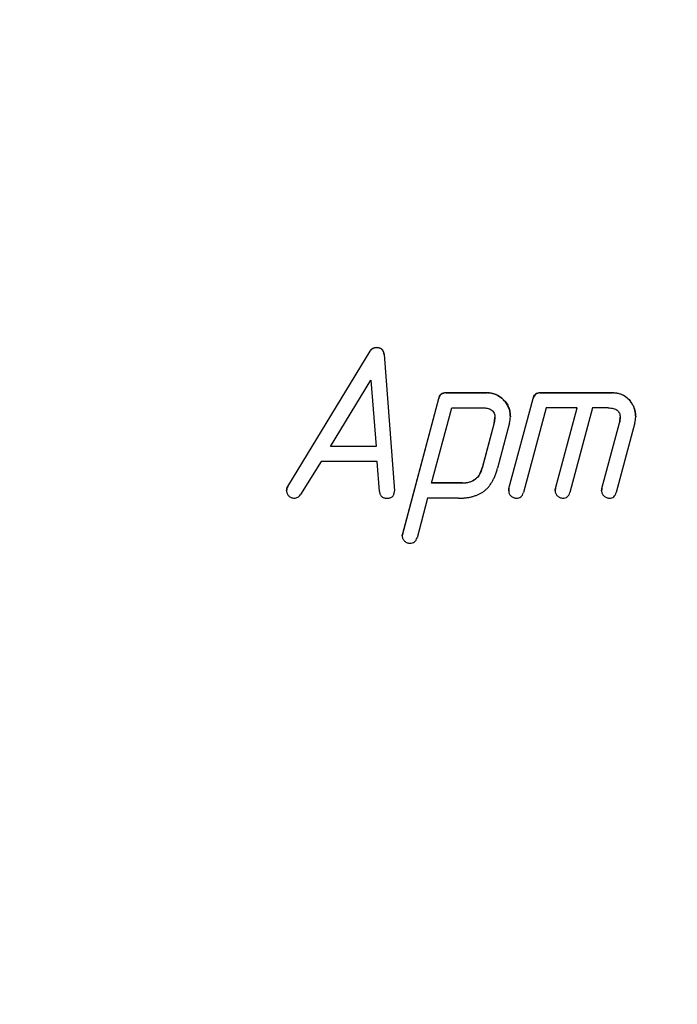
# Model space of a CAD drawing. Units: inches. Extents: x 1.3 to 65.4, y -5.9 to 45.8.
# Drawn here: x 8 to 8.7, y 36.4 to 37.5 of the extents above; entities that cross this region are included whole.
import ezdxf

# ---------------------------------------------------------------- set-up
doc = ezdxf.new("R2010")
doc.units = ezdxf.units.IN
doc.header["$LTSCALE"] = 4
doc.header["$MEASUREMENT"] = 0
doc.linetypes.add('SLD-Сплошная', pattern=[0])
doc.layers.add('FORMAT', color=7, linetype='SLD-Сплошная')
doc.styles.add('SLDTEXTSTYLE0', font='CALIBRII.TTF')
doc.styles.add('SLDTEXTSTYLE5', font='CALIBRI.TTF')
doc.dimstyles.new('SLDDIMSTYLE1', dxfattribs={"dimtxt": 0.583333, "dimasz": 0.534342, "dimexe": 0, "dimexo": 0.0625, "dimgap": 0.145833, "dimtad": 2, "dimrnd": 1e-09, "dimzin": 12, "dimdsep": 46, "dimtxsty": 'SLDTEXTSTYLE0', "dimsah": 1, "dimcen": 0.09, "dimadec": 0, "dimazin": 3, "dimtfac": 1, "dimtofl": 0, "dimtmove": 0, "dimatfit": 3, "dimfxl": 1, "dimfrac": 2, "dimtolj": 1, "dimtzin": 12, "dimarcsym": 0})

# ---------------------------------------------------------------- blocks, each defined once
blk = doc.blocks.new('_D_1')
at = {"layer": 'FORMAT'}
for p, q in [((8.3197, 39.7942), (8.7502, 39.7942)), ((6.7525, 36.4205), (6.7525, 39.3365)), ((10.5901, 36.4212), (10.5901, 39.3365)), ((6.7525, 39.179), (10.5901, 39.179))]:
    blk.add_line(p, q, dxfattribs=at)
for points in [[(6.7525, 39.179), (7.2869, 39.0968), (7.2869, 39.2613)], [(10.5901, 39.179), (10.0557, 39.2613), (10.0557, 39.0968)]]:
    blk.add_solid(points, dxfattribs=at)
at = {"layer": 'FORMAT', "attachment_point": 1, "style": 'SLDTEXTSTYLE5'}
for s, insert, char_height in [('7', (8.3941, 40.3051, 0.0039), 0.4167), ('"', (8.8247, 40.0788, 0.0039), 0.5833), ('3', (7.8509, 40.0788, 0.0039), 0.5833), ('8', (8.3941, 39.7346, 0.0039), 0.4167)]:
    blk.add_mtext(s, dxfattribs=dict(at, insert=insert, char_height=char_height))
blk = doc.blocks.new('_D_2')
at = {"layer": 'FORMAT'}
for p, q in [((24.0857, 41.3795), (24.5163, 41.3795)), ((6.25, 36.7897), (6.25, 40.9219)), ((45.6201, 38.1991), (45.6201, 40.9219)), ((6.25, 40.7644), (45.6201, 40.7644))]:
    blk.add_line(p, q, dxfattribs=at)
for points in [[(6.25, 40.7644), (6.7844, 40.6822), (6.7844, 40.8466)], [(45.6201, 40.7644), (45.0858, 40.8466), (45.0858, 40.6822)]]:
    blk.add_solid(points, dxfattribs=at)
at = {"layer": 'FORMAT', "attachment_point": 1, "style": 'SLDTEXTSTYLE5'}
for s, insert, char_height in [('3', (24.1602, 41.8904, 0.0039), 0.4167), ('"', (24.5907, 41.6641, 0.0039), 0.5833), ('39', (23.2227, 41.6641, 0.0039), 0.58333), ('8', (24.1602, 41.3199, 0.0039), 0.4167)]:
    blk.add_mtext(s, dxfattribs=dict(at, insert=insert, char_height=char_height))

msp = doc.modelspace()

# ---------------------------------------------------------------- linework, layer by layer
at = {"color": 7, "linetype": 'SLD-Сплошная', "lineweight": 30}
for p, q in [((8.2566, 36.9625), (8.3429, 37.1042)), ((8.2566, 36.9623), (8.3429, 37.1041)), ((8.3429, 37.1042), (8.3429, 37.1041)), ((8.3497, 37.1079), (8.3497, 37.1078)), ((8.3575, 37.1007), (8.3575, 37.1005)), ((8.3575, 37.1007), (8.3684, 36.9581)), ((8.3575, 37.1005), (8.3684, 36.9579)), ((8.3013, 37.0043), (8.3437, 37.0737)), ((8.3437, 37.0737), (8.3491, 37.0043)), ((8.4223, 37.0607), (8.4223, 37.0605)), ((8.4223, 37.0607), (8.465, 37.0607)), ((8.4223, 37.0605), (8.465, 37.0605)), ((8.465, 37.0607), (8.465, 37.0605)), ((8.5211, 37.0607), (8.5211, 37.0605)), ((8.5211, 37.0607), (8.5962, 37.0607)), ((8.5211, 37.0605), (8.5962, 37.0605)), ((8.5962, 37.0607), (8.5962, 37.0605)), ((8.377, 36.9132), (8.4147, 37.0547)), ((8.377, 36.9131), (8.4147, 37.0545)), ((8.4147, 37.0547), (8.4147, 37.0545)), ((8.4883, 36.9605), (8.5135, 37.0547)), ((8.4883, 36.9603), (8.5135, 37.0545)), ((8.5135, 37.0547), (8.5135, 37.0545)), ((8.6178, 37.048), (8.6178, 37.0479)), ((8.4072, 36.966), (8.4283, 37.0448)), ((8.4283, 37.0448), (8.4608, 37.0448)), ((8.5271, 37.0448), (8.5034, 36.9561)), ((8.5597, 37.0448), (8.5271, 37.0448)), ((8.537, 36.9605), (8.5597, 37.0449)), ((8.537, 36.9603), (8.5597, 37.0448)), ((8.5758, 37.0448), (8.5521, 36.9561)), ((8.592, 37.0448), (8.5758, 37.0448)), ((8.4727, 37.0292), (8.4602, 36.982)), ((8.4727, 37.029), (8.4602, 36.9818)), ((8.4727, 37.029), (8.4727, 37.0292)), ((8.489, 37.029), (8.4764, 36.9818)), ((8.4898, 37.0356), (8.4898, 37.0355)), ((8.5856, 36.9605), (8.6039, 37.0292)), ((8.5856, 36.9603), (8.6039, 37.029)), ((8.6202, 37.029), (8.6007, 36.9561)), ((8.6039, 37.0292), (8.6039, 37.029)), ((8.621, 37.0355), (8.621, 37.0354)), ((8.3491, 37.0043), (8.3013, 37.0043)), ((8.349, 37.0045), (8.3014, 37.0045)), ((8.2916, 36.9885), (8.2699, 36.954)), ((8.3502, 36.9885), (8.2916, 36.9885)), ((8.3527, 36.9574), (8.3502, 36.9885)), ((8.4602, 36.9818), (8.4602, 36.982)), ((8.4397, 36.9662), (8.4072, 36.9662)), ((8.4397, 36.966), (8.4072, 36.966)), ((8.4397, 36.966), (8.4397, 36.9662)), ((8.2555, 36.9583), (8.2555, 36.9582)), ((8.2566, 36.9625), (8.2566, 36.9623)), ((8.3684, 36.9581), (8.3684, 36.9579)), ((8.488, 36.9579), (8.488, 36.9581)), ((8.4883, 36.9605), (8.4883, 36.9603)), ((8.5366, 36.9579), (8.5366, 36.9581)), ((8.537, 36.9605), (8.537, 36.9603)), ((8.5853, 36.9579), (8.5853, 36.9581)), ((8.5856, 36.9605), (8.5856, 36.9603)), ((8.403, 36.9503), (8.392, 36.9089)), ((8.4354, 36.9503), (8.403, 36.9503)), ((8.377, 36.9132), (8.377, 36.9131)), ((8.3766, 36.9107), (8.3766, 36.9108))]:
    msp.add_line(p, q, dxfattribs=at)
for points, knots in [([(8.3429, 37.1042), (8.3433, 37.1048), (8.344, 37.1059), (8.3462, 37.1076), (8.3483, 37.1078), (8.3497, 37.1079)], [0, 0, 0, 0, 0.250817, 0.501505, 1, 1, 1, 1]), ([(8.3497, 37.1078), (8.349, 37.1077), (8.3476, 37.1076), (8.3457, 37.1069), (8.344, 37.1057), (8.3433, 37.1046), (8.3429, 37.1041)], [0, 0, 0, 0, 0.2625, 0.507164, 0.746168, 1, 1, 1, 1]), ([(8.3497, 37.1079), (8.3507, 37.1079), (8.3527, 37.1078), (8.3554, 37.1063), (8.3571, 37.1036), (8.3573, 37.1017), (8.3575, 37.1007)], [0, 0, 0, 0, 0.25052, 0.4999, 0.749357, 1, 1, 1, 1]), ([(8.3575, 37.1005), (8.3574, 37.1011), (8.3573, 37.1022), (8.3568, 37.1037), (8.3561, 37.1049), (8.3552, 37.106), (8.3541, 37.1068), (8.3528, 37.1074), (8.3513, 37.1077), (8.3502, 37.1077), (8.3497, 37.1078)], [0, 0, 0, 0, 0.144808, 0.273434, 0.389944, 0.501959, 0.614888, 0.730142, 0.859299, 1, 1, 1, 1]), ([(8.4147, 37.0547), (8.4149, 37.0556), (8.4155, 37.0572), (8.4172, 37.0593), (8.4196, 37.0605), (8.4214, 37.0606), (8.4223, 37.0607)], [0, 0, 0, 0, 0.2502054, 0.5000484, 0.7498093, 1, 1, 1, 1]), ([(8.4223, 37.0605), (8.4213, 37.0605), (8.4196, 37.0603), (8.4172, 37.0592), (8.4155, 37.0571), (8.415, 37.0554), (8.4147, 37.0545)], [0, 0, 0, 0, 0.26356, 0.495489, 0.732833, 1, 1, 1, 1]), ([(8.465, 37.0607), (8.4666, 37.0606), (8.4699, 37.0604), (8.4762, 37.0585), (8.483, 37.0537), (8.4877, 37.0469), (8.4895, 37.0405), (8.4897, 37.0373), (8.4898, 37.0356)], [0, 0, 0, 0, 0.125316, 0.250604, 0.499999, 0.749394, 0.874678, 1, 1, 1, 1]), ([(8.4898, 37.0355), (8.4897, 37.0371), (8.4895, 37.0404), (8.4881, 37.0452), (8.4858, 37.0495), (8.4826, 37.0533), (8.4789, 37.0565), (8.4746, 37.0588), (8.4699, 37.0603), (8.4666, 37.0604), (8.465, 37.0605)], [0, 0, 0, 0, 0.128873, 0.251293, 0.374568, 0.501434, 0.628186, 0.751102, 0.872915, 1, 1, 1, 1]), ([(8.5135, 37.0547), (8.5138, 37.0556), (8.5143, 37.0572), (8.516, 37.0593), (8.5185, 37.0605), (8.5202, 37.0606), (8.5211, 37.0607)], [0, 0, 0, 0, 0.250205, 0.500048, 0.749809, 1, 1, 1, 1]), ([(8.5211, 37.0605), (8.5202, 37.0605), (8.5184, 37.0603), (8.5161, 37.0592), (8.5144, 37.0571), (8.5138, 37.0554), (8.5135, 37.0545)], [0, 0, 0, 0, 0.26356, 0.495489, 0.732833, 1, 1, 1, 1]), ([(8.5962, 37.0607), (8.5984, 37.0606), (8.6028, 37.0604), (8.609, 37.0578), (8.6143, 37.0537), (8.6166, 37.0499), (8.6178, 37.048)], [0, 0, 0, 0, 0.250185, 0.500051, 0.749892, 1, 1, 1, 1]), ([(8.6178, 37.0479), (8.6172, 37.0489), (8.616, 37.0508), (8.6139, 37.0534), (8.6115, 37.0556), (8.6089, 37.0574), (8.6061, 37.0588), (8.603, 37.0598), (8.5996, 37.0604), (8.5974, 37.0605), (8.5962, 37.0605)], [0, 0, 0, 0, 0.132199, 0.259002, 0.379603, 0.499224, 0.617684, 0.739745, 0.86666, 1, 1, 1, 1]), ([(8.6178, 37.048), (8.6183, 37.0471), (8.6193, 37.0451), (8.6203, 37.042), (8.6209, 37.0388), (8.621, 37.0366), (8.621, 37.0355)], [0, 0, 0, 0, 0.249996, 0.500005, 0.749985, 1, 1, 1, 1]), ([(8.621, 37.0354), (8.621, 37.0365), (8.6209, 37.0387), (8.6203, 37.0419), (8.6193, 37.045), (8.6183, 37.0469), (8.6178, 37.0479)], [0, 0, 0, 0, 0.2563717, 0.5057004, 0.7518523, 1, 1, 1, 1]), ([(8.4608, 37.0448), (8.4617, 37.0447), (8.4632, 37.0447), (8.4656, 37.0444), (8.4677, 37.0438), (8.4698, 37.0428), (8.4715, 37.0413), (8.4728, 37.0393), (8.4734, 37.0371), (8.4735, 37.0355), (8.4735, 37.0348)], [0, 0, 0, 0, 0.140526, 0.2499763, 0.3828556, 0.5001369, 0.6230754, 0.7499527, 0.8749451, 1, 1, 1, 1]), ([(8.592, 37.0448), (8.593, 37.0448), (8.5949, 37.0447), (8.5975, 37.0442), (8.5997, 37.0435), (8.6016, 37.0424), (8.603, 37.0409), (8.604, 37.0392), (8.6046, 37.0371), (8.6047, 37.0356), (8.6047, 37.0349)], [0, 0, 0, 0, 0.162879, 0.305156, 0.43108, 0.544337, 0.65127, 0.759295, 0.873148, 1, 1, 1, 1]), ([(8.4727, 37.0292), (8.4729, 37.0302), (8.4734, 37.0321), (8.4735, 37.034), (8.4735, 37.0349)], [0, 0, 0, 0, 0.526208, 1, 1, 1, 1]), ([(8.4735, 37.0348), (8.4735, 37.0338), (8.4734, 37.0318), (8.4729, 37.03), (8.4727, 37.029)], [0, 0, 0, 0, 0.499886, 1, 1, 1, 1]), ([(8.489, 37.029), (8.4892, 37.0301), (8.4896, 37.0322), (8.4897, 37.0344), (8.4898, 37.0355)], [0, 0, 0, 0, 0.4956656, 1, 1, 1, 1]), ([(8.6039, 37.0292), (8.6041, 37.0302), (8.6046, 37.0321), (8.6047, 37.034), (8.6047, 37.035)], [0, 0, 0, 0, 0.50008, 1, 1, 1, 1]), ([(8.6047, 37.0349), (8.6047, 37.0339), (8.6046, 37.0319), (8.6041, 37.03), (8.6039, 37.029)], [0, 0, 0, 0, 0.477844, 1, 1, 1, 1]), ([(8.6202, 37.029), (8.6204, 37.0301), (8.6209, 37.0321), (8.621, 37.0343), (8.621, 37.0354)], [0, 0, 0, 0, 0.498913, 1, 1, 1, 1]), ([(8.4354, 36.9503), (8.4368, 36.9503), (8.4395, 36.9503), (8.4434, 36.9507), (8.4471, 36.9512), (8.4506, 36.9521), (8.4538, 36.9531), (8.4569, 36.9543), (8.4596, 36.9558), (8.4622, 36.9575), (8.4646, 36.9595), (8.4668, 36.9618), (8.4688, 36.9644), (8.4706, 36.9673), (8.4723, 36.9705), (8.4739, 36.974), (8.4752, 36.9778), (8.476, 36.9804), (8.4764, 36.9818)], [0, 0, 0, 0, 0.073055, 0.142648, 0.208383, 0.270684, 0.330385, 0.387277, 0.442651, 0.496553, 0.550596, 0.606191, 0.663513, 0.723941, 0.787069, 0.85412, 0.925187, 1, 1, 1, 1]), ([(8.4397, 36.9662), (8.441, 36.9662), (8.4435, 36.9663), (8.4471, 36.9671), (8.4503, 36.9683), (8.4531, 36.9701), (8.4555, 36.9723), (8.4575, 36.9751), (8.4591, 36.9783), (8.4599, 36.9807), (8.4602, 36.982)], [0, 0, 0, 0, 0.138569, 0.265876, 0.386187, 0.500952, 0.616444, 0.735066, 0.862105, 1, 1, 1, 1]), ([(8.4602, 36.9818), (8.4599, 36.9807), (8.4592, 36.9784), (8.4572, 36.9742), (8.4533, 36.9695), (8.4479, 36.967), (8.4432, 36.9661), (8.4409, 36.9661), (8.4397, 36.966)], [0, 0, 0, 0, 0.125361, 0.250646, 0.499963, 0.749351, 0.874641, 1, 1, 1, 1]), ([(8.2555, 36.9583), (8.2555, 36.9591), (8.2556, 36.9605), (8.2563, 36.9619), (8.2566, 36.9625)], [0, 0, 0, 0, 0.500029, 1, 1, 1, 1]), ([(8.2566, 36.9623), (8.2563, 36.9617), (8.2556, 36.9604), (8.2555, 36.9589), (8.2555, 36.9582)], [0, 0, 0, 0, 0.498365, 1, 1, 1, 1]), ([(8.2555, 36.9582), (8.2555, 36.9576), (8.2555, 36.9566), (8.256, 36.9551), (8.2567, 36.9538), (8.2577, 36.9526), (8.2589, 36.9516), (8.2603, 36.9509), (8.2617, 36.9504), (8.2628, 36.9503), (8.2633, 36.9503)], [0, 0, 0, 0, 0.125971, 0.247774, 0.371564, 0.499361, 0.628958, 0.751394, 0.874029, 1, 1, 1, 1]), ([(8.2633, 36.9503), (8.264, 36.9503), (8.2653, 36.9504), (8.2671, 36.9512), (8.2687, 36.9524), (8.2695, 36.9534), (8.2699, 36.954)], [0, 0, 0, 0, 0.253834, 0.495968, 0.739069, 1, 1, 1, 1]), ([(8.3527, 36.9574), (8.3528, 36.9568), (8.3529, 36.9557), (8.3534, 36.9543), (8.354, 36.953), (8.3549, 36.952), (8.356, 36.9512), (8.3573, 36.9507), (8.3588, 36.9503), (8.3599, 36.9503), (8.3605, 36.9503)], [0, 0, 0, 0, 0.141746, 0.270048, 0.38623, 0.500443, 0.611416, 0.727752, 0.856538, 1, 1, 1, 1]), ([(8.3605, 36.9503), (8.3611, 36.9503), (8.3623, 36.9503), (8.3639, 36.9507), (8.3653, 36.9513), (8.3665, 36.9521), (8.3673, 36.9533), (8.368, 36.9546), (8.3683, 36.9562), (8.3684, 36.9573), (8.3684, 36.9579)], [0, 0, 0, 0, 0.147884, 0.279644, 0.398163, 0.507946, 0.617162, 0.731787, 0.857488, 1, 1, 1, 1]), ([(8.488, 36.9581), (8.488, 36.9585), (8.4881, 36.9593), (8.4882, 36.9601), (8.4883, 36.9605)], [0, 0, 0, 0, 0.481425, 1, 1, 1, 1]), ([(8.4883, 36.9603), (8.4882, 36.9599), (8.4881, 36.9591), (8.488, 36.9583), (8.488, 36.9579)], [0, 0, 0, 0, 0.518575, 1, 1, 1, 1]), ([(8.488, 36.9579), (8.488, 36.9574), (8.4881, 36.9565), (8.4885, 36.9551), (8.4893, 36.9538), (8.4904, 36.9526), (8.4916, 36.9516), (8.493, 36.9509), (8.4944, 36.9504), (8.4954, 36.9503), (8.4959, 36.9503)], [0, 0, 0, 0, 0.1193823, 0.2385181, 0.363267, 0.4946716, 0.6286396, 0.7530852, 0.8777331, 1, 1, 1, 1]), ([(8.4959, 36.9503), (8.4968, 36.9503), (8.4986, 36.9504), (8.5008, 36.9517), (8.5026, 36.9536), (8.5031, 36.9552), (8.5034, 36.9561)], [0, 0, 0, 0, 0.261939, 0.494302, 0.728991, 1, 1, 1, 1]), ([(8.5366, 36.9581), (8.5367, 36.9585), (8.5367, 36.9593), (8.5369, 36.9601), (8.537, 36.9605)], [0, 0, 0, 0, 0.481425, 1, 1, 1, 1]), ([(8.537, 36.9603), (8.5369, 36.9599), (8.5367, 36.9591), (8.5367, 36.9583), (8.5366, 36.9579)], [0, 0, 0, 0, 0.50312, 1, 1, 1, 1]), ([(8.5366, 36.9579), (8.5367, 36.9574), (8.5367, 36.9565), (8.5372, 36.9551), (8.538, 36.9538), (8.539, 36.9526), (8.5403, 36.9516), (8.5416, 36.9509), (8.5431, 36.9504), (8.5441, 36.9503), (8.5446, 36.9503)], [0, 0, 0, 0, 0.119367, 0.238488, 0.363221, 0.494609, 0.62856, 0.75299, 0.874864, 1, 1, 1, 1]), ([(8.5446, 36.9503), (8.5455, 36.9503), (8.5472, 36.9504), (8.5495, 36.9517), (8.5512, 36.9536), (8.5518, 36.9552), (8.5521, 36.9561)], [0, 0, 0, 0, 0.261939, 0.494302, 0.728991, 1, 1, 1, 1]), ([(8.5853, 36.9581), (8.5853, 36.9585), (8.5854, 36.9593), (8.5855, 36.9601), (8.5856, 36.9605)], [0, 0, 0, 0, 0.481425, 1, 1, 1, 1]), ([(8.5856, 36.9603), (8.5856, 36.9599), (8.5854, 36.9591), (8.5853, 36.9583), (8.5853, 36.9579)], [0, 0, 0, 0, 0.50312, 1, 1, 1, 1]), ([(8.5853, 36.9579), (8.5853, 36.9574), (8.5854, 36.9565), (8.5859, 36.9551), (8.5866, 36.9538), (8.5877, 36.9526), (8.5889, 36.9516), (8.5903, 36.9509), (8.5917, 36.9504), (8.5927, 36.9503), (8.5932, 36.9503)], [0, 0, 0, 0, 0.119367, 0.238488, 0.363221, 0.494609, 0.62856, 0.75299, 0.874864, 1, 1, 1, 1]), ([(8.5932, 36.9503), (8.5941, 36.9503), (8.5958, 36.9504), (8.5981, 36.9517), (8.5999, 36.9536), (8.6004, 36.9552), (8.6007, 36.9561)], [0, 0, 0, 0, 0.258646, 0.494117, 0.728891, 1, 1, 1, 1]), ([(8.3766, 36.9108), (8.3766, 36.9112), (8.3766, 36.912), (8.3768, 36.9128), (8.377, 36.9132)], [0, 0, 0, 0, 0.479964, 1, 1, 1, 1]), ([(8.377, 36.9131), (8.3768, 36.9127), (8.3766, 36.9119), (8.3766, 36.9111), (8.3766, 36.9107)], [0, 0, 0, 0, 0.520036, 1, 1, 1, 1]), ([(8.3766, 36.9107), (8.3766, 36.9102), (8.3766, 36.9092), (8.3772, 36.9078), (8.3779, 36.9065), (8.379, 36.9053), (8.3803, 36.9043), (8.3817, 36.9036), (8.3831, 36.9031), (8.3841, 36.9031), (8.3846, 36.903)], [0, 0, 0, 0, 0.119389, 0.23948, 0.364236, 0.497583, 0.631559, 0.758583, 0.877726, 1, 1, 1, 1]), ([(8.3846, 36.903), (8.3855, 36.9031), (8.3872, 36.9032), (8.3894, 36.9044), (8.3912, 36.9063), (8.3917, 36.908), (8.392, 36.9089)], [0, 0, 0, 0, 0.262089, 0.497607, 0.730154, 1, 1, 1, 1])]:
    msp.add_open_spline(points, degree=3, knots=knots, dxfattribs=at)

# ---------------------------------------------------------------- dimensions: what is measured, and where the dimension line sits
at = {"layer": 'FORMAT'}
for base, p1, p2, picture, middle in [((45.6201, 40.7644), (6.25, 36.7897), (45.6201, 38.1991), '_D_2', (24.2648, 40.7644)), ((10.5901, 39.179), (6.7525, 36.4205), (10.5901, 36.4212), '_D_1', (8.6959, 39.179))]:
    dim = msp.add_linear_dim(base=base, p1=p1, p2=p2, dimstyle='SLDDIMSTYLE1', dxfattribs=at)
    dim.commit()
    dim.dimension.update_dxf_attribs({"geometry": picture, "text_midpoint": middle, "dimtype": 160})

doc.saveas('drawing.dxf')
